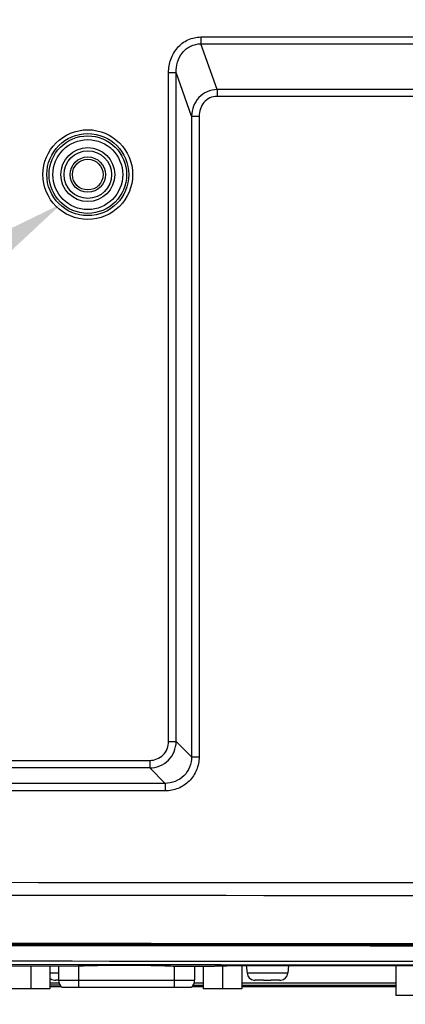
# Model space of a CAD drawing. Units: millimetres. Extents: x 42 to 1422, y 20 to 980.
# Drawn here: x 1215 to 1265, y 357 to 485 of the extents above; entities that cross this region are included whole.
import ezdxf

# ---------------------------------------------------------------- set-up
doc = ezdxf.new("R2010")
doc.units = ezdxf.units.MM
doc.header["$LTSCALE"] = 32.67
doc.header["$PDMODE"] = 3
doc.header["$PDSIZE"] = 0.3125
doc.layers.get('0').update_dxf_attribs({"linetype": 'CONTINUOUS'})
doc.layers.get('Defpoints').update_dxf_attribs({"linetype": 'CONTINUOUS'})
for name, color, linetype in [('00_COMPONENTS', 7, 'CONTINUOUS'), ('02___PRT_ALL_AXES', 7, 'CONTINUOUS'), ('10_ALL_CHAMFER', 7, 'CONTINUOUS'), ('3_ALL_AXES', 7, 'CONTINUOUS'), ('7_ALL_FEATURES', 7, 'CONTINUOUS')]:
    doc.layers.add(name, color=color, linetype=linetype)
doc.styles.add('TEXTSTYLE_6', font='grotesq.ttf')
doc.dimstyles.new('DIMSTYLE_1', dxfattribs={"dimtxt": 9, "dimasz": 10, "dimexe": 1, "dimexo": 1, "dimgap": 2.25, "dimtad": 1, "dimlfac": 2.5, "dimzin": 0, "dimdsep": 46, "dimtxsty": 'TEXTSTYLE_6', "dimblk": '_FILLED', "dimblk1": '_FILLED', "dimblk2": '_FILLED', "dimcen": 0.09, "dimadec": 0, "dimazin": 0, "dimtp": 0.01, "dimtm": 0.01, "dimtfac": 1, "dimtofl": 0, "dimtmove": 0, "dimatfit": 3, "dimldrblk": '_FILLED', "dimfxl": 1, "dimtolj": 1, "dimtzin": 0, "dimarcsym": 0})

# ---------------------------------------------------------------- blocks, each defined once
blk = doc.blocks.new('_FILLED')
at = {"color": 0, "linetype": 'ByBlock'}
blk.add_solid([(0, 0), (-1, 0.15), (-1, -0.15)], dxfattribs=at)
blk = doc.blocks.new('*D18')
at = {"color": 0, "linetype": 'Continuous', "lineweight": -2, "transparency": 16777216}
for p, q in [((1137.4, 498.61), (1137.4, 296.26)), ((1344.59, 498.44), (1344.59, 296.26)), ((1147.4, 297.26), (1334.59, 297.26))]:
    blk.add_line(p, q, dxfattribs=at)
at = {"layer": 'Defpoints', "color": 0, "linetype": 'Continuous', "transparency": 16777216}
for p in [(1137.4, 499.61), (1344.59, 499.44), (1344.59, 297.26)]:
    blk.add_point(p, dxfattribs=at)
at = {"color": 0, "linetype": 'Continuous', "lineweight": -2, "transparency": 16777216, "xscale": 10, "yscale": 10, "zscale": 10, "rotation": 180}
blk.add_blockref('_FILLED', (1137.4, 297.26), dxfattribs=at)
at = {"color": 0, "linetype": 'Continuous', "lineweight": -2, "transparency": 16777216, "xscale": 10, "yscale": 10, "zscale": 10}
blk.add_blockref('_FILLED', (1344.59, 297.26), dxfattribs=at)
at = {"color": 0, "linetype": 'Continuous', "transparency": 16777216, "insert": (1243.72, 304.01), "char_height": 9, "attachment_point": 5, "style": 'TEXTSTYLE_6'}
blk.add_mtext('\\A1;207.20', dxfattribs=at)

msp = doc.modelspace()

# ---------------------------------------------------------------- linework, layer by layer
at = {"color": 7, "linetype": 'Continuous'}
for p, q in [((1238.144, 482.531), (1281.641, 482.531)), ((1238.144, 482.531), (1238.144, 481.637)), ((1238.144, 481.637), (1281.641, 481.637)), ((1240.24, 475.689), (1238.144, 481.637)), ((1233.929, 477.891), (1234.914, 477.891)), ((1233.929, 390.792), (1233.929, 477.891)), ((1234.914, 390.792), (1234.914, 477.891)), ((1236.915, 472.217), (1234.914, 477.891)), ((1298.11, 475.689), (1240.24, 475.689)), ((1240.241, 475.689), (1240.241, 474.795)), ((1298.11, 474.795), (1240.241, 474.795)), ((1236.915, 472.217), (1237.9, 472.217)), ((1236.915, 472.217), (1236.915, 388.79)), ((1237.9, 472.217), (1237.9, 388.791)), ((1233.929, 390.792), (1234.914, 390.792)), ((1236.915, 388.79), (1234.914, 390.792)), ((1236.915, 388.791), (1237.9, 388.791)), ((1031.035, 388.33), (1231.467, 388.33)), ((1231.467, 387.345), (1032.02, 387.345)), ((1231.467, 388.33), (1231.467, 387.345)), ((1233.469, 385.344), (1231.467, 387.345)), ((1233.469, 385.344), (1011.965, 385.344)), ((1233.468, 385.344), (1233.468, 384.359)), ((1233.468, 384.359), (1011.268, 384.359)), ((1210.828, 361.565), (1221.753, 361.559)), ((1221.753, 361.559), (1221.758, 361.56)), ((1221.753, 361.559), (1221.759, 361.559)), ((1221.759, 361.559), (1221.761, 361.559)), ((1234.532, 361.552), (1234.54, 361.552)), ((1234.532, 361.551), (1234.535, 361.551)), ((1234.534, 361.551), (1239.603, 361.548)), ((1234.535, 361.551), (1234.54, 361.552)), ((1239.598, 361.548), (1239.604, 361.548)), ((1239.603, 361.548), (1239.598, 361.548)), ((1239.605, 361.548), (1239.603, 361.548)), ((1245.144, 361.637), (1268.134, 361.617)), ((1245.144, 361.637), (1245.144, 361.636)), ((1245.144, 361.636), (1252.778, 361.63)), ((1219.653, 359.348), (1218.459, 359.349)), ((1219.653, 359.347), (1218.459, 359.348)), ((1219.787, 359.047), (1218.459, 359.048)), ((1238.449, 359.035), (1237.115, 359.036)), ((1238.449, 359.337), (1237.252, 359.337)), ((1238.449, 359.335), (1237.252, 359.336)), ((1263.52, 359.015), (1243.449, 359.032)), ((1218.459, 358.895), (1219.9, 358.895)), ((1237.009, 358.895), (1238.449, 358.895)), ((1243.449, 358.895), (1263.52, 358.896))]:
    msp.add_line(p, q, dxfattribs=at)
for points in [[(1186.495, 361.574), (1198.184, 361.57), (1210.072, 361.565), (1221.759, 361.559)], [(1221.761, 361.559), (1222.129, 361.575), (1222.68, 361.596), (1223.272, 361.615), (1223.899, 361.632), (1224.558, 361.646), (1225.243, 361.658), (1225.95, 361.667), (1226.672, 361.673), (1227.405, 361.677), (1228.143, 361.678), (1228.881, 361.676), (1229.614, 361.671), (1230.337, 361.664), (1231.043, 361.654), (1231.729, 361.642), (1232.388, 361.627), (1233.016, 361.609), (1233.608, 361.59), (1234.159, 361.568), (1234.532, 361.551)], [(1239.605, 361.548), (1239.992, 361.562), (1240.561, 361.579), (1241.163, 361.595), (1241.794, 361.608), (1242.451, 361.619), (1243.126, 361.627), (1243.816, 361.633), (1244.516, 361.636), (1245.144, 361.636)]]:
    msp.add_lwpolyline(points, dxfattribs=at)
for radius in [5.841, 5.342, 5.051, 4.552, 3.509]:
    msp.add_circle((1223.397, 464.608), radius, dxfattribs=at)
for centre, radius, start, end in [((1153.398, -119645.66), 120018.089, 89.92528025, 90.07471974), ((1153.398, -119645.66), 120016.415, 89.92528026, 90.07471974), ((1153.398, -119645.654), 120010.15, 89.92528043, 90.07471992), ((1153.398, -119645.151), 120009.487, 89.92528014, 90.07471979), ((1153.398, -119645.653), 120009.864, 89.92582863, 90.07417161)]:
    msp.add_arc(centre, radius, start, end, dxfattribs=at)
for points, knots in [([(1233.929, 477.891), (1233.929, 478.47), (1234.114, 479.637), (1234.981, 481.187), (1236.394, 482.278), (1237.566, 482.531), (1238.144, 482.531)], [0, 0, 0, 0, 0.2504158, 0.5005174, 0.7502655, 1, 1, 1, 1]), ([(1234.914, 477.891), (1234.897, 478.795), (1235.296, 480.249), (1236.746, 481.445), (1237.685, 481.646), (1238.144, 481.637)], [0, 0, 0, 0, 0.4962188, 0.7480811, 1, 1, 1, 1]), ([(1240.24, 475.689), (1239.799, 475.681), (1238.91, 475.483), (1237.81, 474.688), (1237.095, 473.541), (1236.924, 472.656), (1236.915, 472.217)], [0, 0, 0, 0, 0.25046, 0.5007672, 0.7506248, 1, 1, 1, 1]), ([(1240.241, 474.795), (1239.92, 474.795), (1239.269, 474.653), (1238.23, 473.858), (1237.899, 472.85), (1237.9, 472.217)], [0, 0, 0, 0, 0.2517588, 0.5035201, 1, 1, 1, 1]), ([(1231.467, 388.33), (1232.096, 388.329), (1233.412, 388.847), (1233.929, 390.163), (1233.929, 390.792)], [0, 0, 0, 0, 0.500003, 1, 1, 1, 1]), ([(1231.467, 387.345), (1232.346, 387.352), (1234.171, 388.088), (1234.907, 389.914), (1234.914, 390.792)], [0, 0, 0, 0, 0.5000016, 1, 1, 1, 1]), ([(1237.9, 388.791), (1237.9, 388.214), (1237.675, 387.046), (1236.692, 385.567), (1235.213, 384.584), (1234.045, 384.359), (1233.468, 384.359)], [0, 0, 0, 0, 0.2500668, 0.4999975, 0.7499264, 1, 1, 1, 1]), ([(1236.915, 388.79), (1236.922, 387.908), (1236.21, 386.049), (1234.352, 385.337), (1233.469, 385.344)], [0, 0, 0, 0, 0.4999982, 1, 1, 1, 1]), ([(1221.758, 361.56), (1222.725, 361.605), (1224.854, 361.662), (1228.145, 361.688), (1231.436, 361.657), (1233.566, 361.598), (1234.532, 361.552)], [0, 0, 0, 0, 0.22713, 0.4999511, 0.7727966, 1, 1, 1, 1]), ([(1239.604, 361.548), (1240.462, 361.581), (1242.308, 361.625), (1244.155, 361.637), (1245.144, 361.637)], [0, 0, 0, 0, 0.4646801, 1, 1, 1, 1])]:
    msp.add_open_spline(points, degree=3, knots=knots, dxfattribs=at)
msp.add_open_spline([(1263.52, 359.316), (1256.83, 359.322), (1250.139, 359.328), (1243.449, 359.333)], degree=3, dxfattribs=at)
at = {"layer": '00_COMPONENTS', "color": 7, "linetype": 'Continuous'}
for p, q in [((1219.592, 361.56), (1219.592, 359.715)), ((1222.232, 358.789), (1222.232, 361.579)), ((1234.677, 358.789), (1234.677, 361.551)), ((1237.317, 361.549), (1237.317, 359.715)), ((1219.592, 359.715), (1237.317, 359.715)), ((1219.992, 358.789), (1236.917, 358.789))]:
    msp.add_line(p, q, dxfattribs=at)
for centre, start, end in [((1220.862, 359.715), 180, 226.7613), ((1236.047, 359.715), 313.2387, 0)]:
    msp.add_arc(centre, 1.27, start, end, dxfattribs=at)
at = {"layer": '02___PRT_ALL_AXES', "color": 7, "linetype": 'Continuous'}
msp.add_circle((1223.397, 464.608), 3.1, dxfattribs=at)
for centre, radius, start, end in [((1153.398, -119248.822), 119611.013, 89.92558112, 90.07441888), ((1153.398, -119248.826), 119610.552, 89.92558083, 90.07441917)]:
    msp.add_arc(centre, radius, start, end, dxfattribs=at)
at = {"layer": '10_ALL_CHAMFER', "color": 7, "linetype": 'Continuous'}
for radius in [2.3, 2]:
    msp.add_circle((1223.397, 464.608), radius, dxfattribs=at)
at = {"layer": '3_ALL_AXES', "color": 7, "linetype": 'Continuous'}
for p, q in [((1244.053, 361.634), (1244.142, 360.622)), ((1249.54, 361.633), (1249.451, 360.622)), ((1219.592, 360.622), (1218.459, 360.622)), ((1249.451, 360.622), (1244.142, 360.622))]:
    msp.add_line(p, q, dxfattribs=at)
at = {"layer": '7_ALL_FEATURES', "color": 7, "linetype": 'Continuous'}
for p, q in [((1215.959, 361.562), (1215.959, 358.609)), ((1218.459, 361.561), (1218.459, 358.609)), ((1238.449, 361.549), (1238.449, 358.609)), ((1240.949, 361.589), (1240.949, 358.609)), ((1243.449, 361.63), (1243.449, 358.609)), ((1263.52, 361.621), (1263.52, 357.709)), ((1219.047, 359.714), (1219.047, 359.723)), ((1219.592, 359.709), (1219.215, 359.709)), ((1245.047, 359.714), (1245.047, 359.723)), ((1246.297, 359.709), (1245.215, 359.709)), ((1246.297, 359.709), (1246.297, 359.723)), ((1247.297, 359.723), (1247.297, 359.709)), ((1248.378, 359.709), (1247.297, 359.709)), ((1248.547, 359.723), (1248.547, 359.714)), ((1218.459, 358.609), (1213.459, 358.609)), ((1218.459, 358.897), (1219.898, 358.897)), ((1237.01, 358.897), (1238.45, 358.897)), ((1243.449, 358.609), (1238.449, 358.609)), ((1243.449, 358.897), (1263.521, 358.897)), ((1268.52, 357.709), (1263.52, 357.709))]:
    msp.add_line(p, q, dxfattribs=at)
for centre, radius, start, end in [((1245.138, 360.709), 1, 185, 264.76111), ((1248.455, 360.709), 1, 275.23889, 355), ((1219.138, 360.709), 1, 227.11446, 264.76111), ((1219.214, 360.785), 1.076, 261.0693, 264.05234), ((1219.215, 360.8), 1.09, 264.06166, 270.0072), ((1245.214, 360.785), 1.076, 261.0693, 264.05234), ((1245.215, 360.8), 1.09, 264.06166, 270.0072), ((1248.378, 360.804), 1.095, 269.99796, 272.96781), ((1248.379, 360.794), 1.085, 272.96838, 275.94708), ((1248.38, 360.785), 1.076, 275.94766, 278.9307)]:
    msp.add_arc(centre, radius, start, end, dxfattribs=at)
msp.add_open_spline([(1246.297, 359.723), (1246.463, 359.715), (1246.797, 359.712), (1247.13, 359.715), (1247.297, 359.723)], degree=3, knots=[0, 0, 0, 0, 0.5, 1, 1, 1, 1], dxfattribs=at)

# ---------------------------------------------------------------- block references
at = {"color": 7, "linetype": 'Continuous', "xscale": 14.4, "yscale": 14.4, "zscale": 14.4, "rotation": 34.4346339762552}
msp.add_blockref('_FILLED', (1219.989, 460.815), dxfattribs=at)

# ---------------------------------------------------------------- dimensions: what is measured, and where the dimension line sits
at = {"color": 7, "linetype": 'Continuous'}
dim = msp.add_linear_dim(base=(1344.5931, 297.2613), p1=(1137.3977, 499.6079), p2=(1344.5931, 499.4432), dimstyle='DIMSTYLE_1', override={"dimlfac": 1}, dxfattribs=at)
dim.commit()
dim.dimension.update_dxf_attribs({"geometry": '*D18', "text_midpoint": (1243.7195, 297.2613), "dimtype": 160})

doc.saveas('drawing.dxf')
